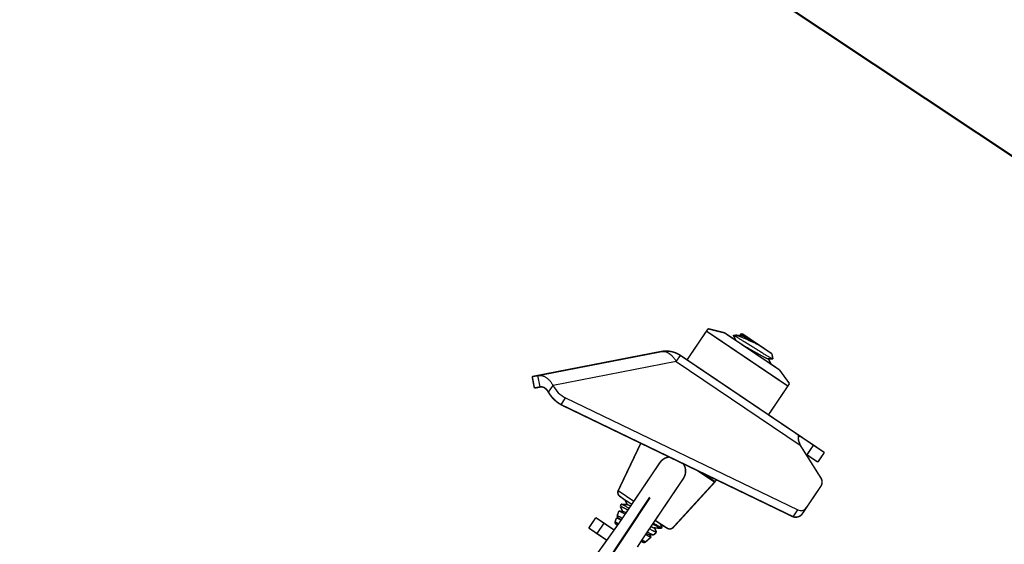
# Model space of a CAD drawing. Units: inches. Extents: x -7.9 to 34.8, y -3.2 to 16.8.
# Drawn here: x 21.4 to 21.9, y 5.4 to 5.6 of the extents above; entities that cross this region are included whole.
import ezdxf

# ---------------------------------------------------------------- set-up
doc = ezdxf.new("R2010")
doc.units = ezdxf.units.IN
doc.header["$LTSCALE"] = 0.605
doc.header["$MEASUREMENT"] = 0
doc.header["$PDMODE"] = 3
doc.header["$PDSIZE"] = 0.3125
doc.layers.get('0').update_dxf_attribs({"linetype": 'CONTINUOUS'})
doc.layers.get('Defpoints').update_dxf_attribs({"linetype": 'CONTINUOUS'})
doc.layers.add('HEADS', color=250, linetype='CONTINUOUS')
doc.layers.add('WALLS', color=250, linetype='CONTINUOUS')
doc.styles.add('SIMPLEX', font='Helvetica Light.ttf', dxfattribs={"width": 0.8})
doc.dimstyles.new('Copy(2) of DIMSTYLE_1', dxfattribs={"dimtxt": 0.12, "dimasz": 0.07, "dimexe": 0.1, "dimexo": 0.1, "dimgap": 0.05, "dimtad": 0, "dimtih": 1, "dimtoh": 1, "dimdec": 5, "dimzin": 4, "dimdsep": 46, "dimtxsty": 'SIMPLEX', "dimblk": '_FILLED', "dimcen": 0.09, "dimadec": 0, "dimazin": 0, "dimtp": 0.005, "dimtm": 0.005, "dimtfac": 1, "dimtdec": 5, "dimtofl": 0, "dimtmove": 0, "dimatfit": 3, "dimldrblk": '_FILLED', "dimfxl": 1, "dimtolj": 1, "dimtzin": 4, "dimarcsym": 0})

# ---------------------------------------------------------------- blocks, each defined once
blk = doc.blocks.new('_FILLED')
at = {"color": 0, "linetype": 'ByBlock'}
blk.add_solid([(0, 0), (-1, 0.1666666667), (-1, -0.1666666667)], dxfattribs=at)
blk = doc.blocks.new('*D39')
at = {"layer": 'Defpoints', "color": 0, "linetype": 'Continuous', "lineweight": 50, "transparency": 16777216}
for p in [(21.14828861129696, 6.031675495031822), (21.21331168460946, 5.623330265842173), (21.7062206372183, 5.413721906341704), (22.49147530613108, 5.138115785638984), (21.44669245254407, 5.023602700065346)]:
    blk.add_point(p, dxfattribs=at)
at = {"layer": 'WALLS', "color": 0, "linetype": 'Continuous', "lineweight": -2, "transparency": 16777216}
for start, end in [(152.9668764468872, 180.8060893939749), (202.3388560636505, 229.7651683269098)]:
    blk.add_arc((21.82002934350121, 5.584797592083351), 0.607940033685964, start, end, dxfattribs=at)
at = {"layer": 'WALLS', "color": 0, "linetype": 'Continuous', "lineweight": -2, "transparency": 16777216, "xscale": 0.07, "yscale": 0.07, "zscale": 0.07}
for p, rotation in [((21.31386277485574, 5.921526695880102), 59.66644941689299), ((21.48330023970446, 5.078631023437886), 323.0655953569039)]:
    blk.add_blockref('_FILLED', p, dxfattribs=dict(at, rotation=rotation))
at = {"layer": 'WALLS', "color": 0, "linetype": 'Continuous', "lineweight": 50, "transparency": 16777216, "insert": (21.22401209768452, 5.46498721170177), "char_height": 0.12, "attachment_point": 5, "style": 'SIMPLEX'}
blk.add_mtext('\\A1;90°', dxfattribs=at)

msp = doc.modelspace()

# ---------------------------------------------------------------- linework, layer by layer
at = {"layer": 'HEADS', "linetype": 'Continuous'}
for p, q in [((21.75103212894949, 5.479217080228333), (21.75165132072521, 5.478862816674416)), ((21.71872168386356, 5.474221594649203), (21.71912579188901, 5.473949020343492)), ((21.71737054363147, 5.471337267782653), (21.6651664444139, 5.461189818839317)), ((21.71737054363147, 5.471337267782653), (21.71913019137982, 5.473946052851213)), ((21.71737054363147, 5.471337267782653), (21.76990200124021, 5.435904352222119)), ((21.65968556836445, 5.460568152933776), (21.65874367700486, 5.465413763893908)), ((21.66321458460805, 5.458296067672757), (21.6651664444139, 5.461189818839317)), ((21.66853717946781, 5.453061665128681), (21.67048903927366, 5.455955416287983)), ((21.67048903927366, 5.455955416287983), (21.76886925108924, 5.408447564976909)), ((21.72640506386855, 5.425117236092499), (21.73365938465209, 5.420224134943412)), ((21.72910548563834, 5.423813201127212), (21.73392567065235, 5.420561945283668)), ((21.69280650647844, 5.416704884036315), (21.69946362356444, 5.412214601863086)), ((21.69338868026217, 5.414325346869829), (21.6985421418525, 5.410849293400384)), ((21.76691739129232, 5.405553813818722), (21.76886925108924, 5.408447564976909)), ((21.6915097388835, 5.403543970982478), (21.69292274542757, 5.402590885977842)), ((21.69413753609641, 5.404445437651619), (21.69419583063827, 5.404412896243302)), ((21.70848556494148, 5.404142370066596), (21.71363878997452, 5.400666475402227)), ((21.68672135381167, 5.402872942569859), (21.68374450943067, 5.398459589284661)), ((21.70291507291338, 5.395851128607712), (21.70434633579514, 5.394885576501844)), ((21.70371585318258, 5.397062990572524), (21.70380541403935, 5.397196504574874)), ((21.70391049638179, 5.397352596070027), (21.70397260902859, 5.397444683656021))]:
    msp.add_line(p, q, dxfattribs=at)
at = {"layer": 'HEADS', "linetype": 'Continuous', "const_width": 0.0006439999999997424}
for points in [[(21.72195049956326, 5.472043730961131), (21.73085505469567, 5.48524527684217)], [(21.7301656767208, 5.484223231966867), (21.76467007514147, 5.460949721362704)], [(21.73785113887086, 5.483501149467186), (21.7308551657427, 5.485245441475387)], [(21.73785113887086, 5.483501149467186), (21.7611215471094, 5.467805060920194)], [(21.74163520613162, 5.482354176262271), (21.74163443766962, 5.482354018225324), (21.74163367279553, 5.482353841028251), (21.74163291273212, 5.482353643135932), (21.74163215869767, 5.482353423017694), (21.7416314119283, 5.482353179138412), (21.74163067364677, 5.482352909965742), (21.74162994508031, 5.48235261396623), (21.74162922808086, 5.482352289580755), (21.74162852548665, 5.48235193520558), (21.74162784023405, 5.48235154923473), (21.74162717525945, 5.48235113006111), (21.74162653349923, 5.48235067607987), (21.74162591790762, 5.48235018578209), (21.74162533178247, 5.482349659279345), (21.74162477866262, 5.482349097979013), (21.74162426213599, 5.48234850332363), (21.74162378573693, 5.482347876757961), (21.74162335301323, 5.482347219749636), (21.74162296584361, 5.482346534734672), (21.74162262392464, 5.482345825452713), (21.74162232678326, 5.482345095738241), (21.74162207395984, 5.482344349419039), (21.7416218649858, 5.48234359032624), (21.74162169883475, 5.482342821794512), (21.74162157311027, 5.482342045919035), (21.74162148517945, 5.482341264602548), (21.74162143242721, 5.482340479752812), (21.74162141222507, 5.482339693275344), (21.7416214219669, 5.482338907060614), (21.74162145937231, 5.482338122418943), (21.74162152264734, 5.482337339778185), (21.74162161006049, 5.482336559500924), (21.74162171986692, 5.48233578194696), (21.7416218503262, 5.482335007476083), (21.741621999689, 5.482334236449207), (21.74162216624614, 5.482333469217766), (21.74162234872134, 5.482332705926789), (21.7416225462533, 5.482331946545594), (21.74162275800307, 5.482331191033461), (21.74162298312275, 5.482330439350788), (21.7416232207466, 5.482329691456849), (21.74162347005351, 5.48232894731372), (21.74162373017326, 5.482328206878998), (21.74162400027136, 5.48232747011531), (21.74162427971858, 5.482326736965762), (21.74162456810436, 5.482326007354489), (21.74162486500476, 5.482325281211201), (21.7416251700226, 5.482324558460599), (21.74162548275626, 5.482323839029599), (21.74162580279964, 5.48232312284402), (21.74162612973325, 5.482322409829665), (21.74162646316439, 5.482321699914019), (21.74162680268249, 5.482320993020659)], [(21.7416268050075, 5.482320991486647), (21.74261152277798, 5.480290229979405)], [(21.74238324018041, 5.482499605072144), (21.74163517667408, 5.482354196257456)], [(21.74238324018041, 5.482499605072144), (21.74260119353053, 5.482508117010115)], [(21.74507265925369, 5.482342088492119), (21.74260119353053, 5.482508117010115)], [(21.74466683014219, 5.482903533278749), (21.74466640083682, 5.482904428984734), (21.74466597926066, 5.482905328522408), (21.74466556592689, 5.482906231984929), (21.74466516135319, 5.482907139466009), (21.74466476606167, 5.482908051057693), (21.74466438055214, 5.482908966852571), (21.74466400535118, 5.48290988694381), (21.74466364096753, 5.482910811424), (21.74466328791886, 5.482911740388532), (21.74466294674067, 5.482912673926103), (21.74466261823623, 5.482913612108115), (21.74466230347656, 5.482914554983646), (21.74466200352822, 5.482915502601793), (21.74466171947114, 5.48291645501053), (21.74466145237637, 5.482917412261175), (21.74466120332383, 5.482918374400024), (21.74466097338009, 5.482919341477286), (21.74466076365187, 5.482920313532007), (21.74466057575017, 5.482921290367829), (21.74466041185719, 5.482922271536824), (21.74466027416406, 5.482923256582135), (21.74466016487976, 5.482924245046904), (21.74466008619988, 5.482925236470367), (21.74466004032448, 5.482926230395671), (21.74466002951163, 5.482927226265547), (21.74466005667093, 5.482928222390344), (21.74466012511811, 5.482929216367525), (21.74466023816437, 5.482930205783939), (21.74466039915221, 5.482931188226447), (21.74466061139285, 5.4829321612819), (21.74466087791642, 5.482933122276657), (21.74466119997242, 5.482934066958423), (21.74466157812761, 5.482934990482503), (21.74466201296212, 5.482935888004205), (21.74466250505163, 5.482936754678272), (21.7446630547576, 5.482937585786631), (21.7446636596033, 5.482938378303652), (21.74466431511721, 5.482939130398558), (21.74466501679214, 5.482939840263997), (21.74466576011192, 5.482940506092627), (21.74466654057382, 5.482941126128976), (21.74466735402763, 5.482941700289368), (21.74466819674709, 5.482942230487696), (21.7446690650327, 5.482942718756112), (21.74466995518053, 5.482943167128434), (21.7446708634911, 5.482943577636268), (21.74467178637647, 5.48294395230729), (21.74467272153396, 5.482944293108952), (21.74467366740166, 5.482944601975218), (21.74467462243998, 5.482944880838398), (21.74467558510932, 5.482945131633572), (21.74467655384777, 5.482945356292491), (21.74467752712469, 5.482945556749685)], [(21.74466681185005, 5.482903545823079), (21.74493392946684, 5.482351349130079)], [(21.74539238333605, 5.483084523250016), (21.74467751275962, 5.482945566485933)], [(21.74539253863856, 5.483084418496913), (21.75791010280295, 5.474641214858051)], [(21.65632762149718, 5.464944130283962), (21.71107237933652, 5.475585433237717)], [(21.71913019137982, 5.473946052851213), (21.7518008163389, 5.451909438066702)], [(21.75791025811438, 5.474641110099933), (21.75834489998349, 5.472405071488533)], [(21.75629696565699, 5.472517731071102), (21.75831401243068, 5.472382464586163)], [(21.75754594234206, 5.470216836791559), (21.75643570768919, 5.47250847027639)], [(21.75831398997048, 5.47238247966636), (21.75825114349582, 5.47239693771691)], [(21.75834489998349, 5.472405071488533), (21.75831401243068, 5.472382464586163)], [(21.7611215471094, 5.467805060920194), (21.76535956416337, 5.461971930871782)], [(21.65726951286123, 5.460098519319361), (21.65632762149718, 5.464944130283962)], [(21.76535945311635, 5.46197176623801), (21.75645489798393, 5.448770220356971)], [(21.65726951286123, 5.460098519319361), (21.65968556836445, 5.460568152933776)], [(21.65968556836445, 5.460568152933776), (21.6597479665856, 5.460579463088605), (21.65981064829707, 5.460589182799618), (21.65987356647659, 5.460597291096564), (21.65993667410186, 5.460603767012531), (21.65999992525733, 5.460608592645853), (21.66006327745916, 5.460611759568929), (21.66012668887953, 5.460613261178805), (21.66019011769506, 5.460613090897072), (21.66025352133713, 5.460611245975331), (21.66031685562614, 5.460607732056525), (21.66038007618611, 5.460602555895337), (21.66044313865, 5.460595724323428), (21.66050600045811, 5.460587248892773), (21.66056862185325, 5.460577148531984), (21.66063096331475, 5.460565442806159), (21.66069298543797, 5.460552151492374), (21.66075465234369, 5.460537301310376), (21.66081593243235, 5.460520927385732), (21.66087679438103, 5.460503065352777), (21.66093720706319, 5.460483750844142), (21.66099714526969, 5.460463019518139), (21.66105659025318, 5.460440907062635), (21.66111552360103, 5.460417449163822), (21.66117392697201, 5.460392681535234), (21.66123178457748, 5.460366640744981), (21.66128908379279, 5.460339364397052), (21.66134581215839, 5.46031089016183), (21.66140195722366, 5.460281255710798), (21.66145750654244, 5.460250498710982), (21.6615124476552, 5.46021865683443), (21.66156676811578, 5.460185767748166), (21.66162045547354, 5.460151869124795), (21.66167349944225, 5.460116996810614), (21.66172589778166, 5.460081179859843), (21.66177765014818, 5.460044445742509), (21.66182875618478, 5.460006821928618), (21.66187921554785, 5.459968335887075), (21.66192902788039, 5.45992901509012), (21.66197819282984, 5.459888887005535), (21.66202671004812, 5.459847979104454), (21.66207457919162, 5.459806318855216), (21.66212180025142, 5.459763931976271), (21.66216837434315, 5.459720838915748), (21.66221430277436, 5.45967705914113), (21.66225958682581, 5.459632612114317), (21.66230422782289, 5.459587517301673), (21.66234822705974, 5.459541794166219), (21.66239158583944, 5.459495462171519), (21.662434305474, 5.459448540782832), (21.6624763872531, 5.459401049464288), (21.66251783249322, 5.459353007434574), (21.66255864255987, 5.459304430211221), (21.6625988188722, 5.459255330454594), (21.6626383628359, 5.459205720750299), (21.662677275879, 5.459155613682283), (21.66271555940721, 5.459105021836153), (21.66275321484857, 5.459053957798632), (21.6627902436088, 5.459002434153108), (21.66282664711591, 5.458950463487975), (21.66286242678009, 5.458898058386625), (21.66289758392672, 5.458845231372182), (21.66293211821664, 5.458791993781853), (21.66296602778004, 5.458738355873455), (21.66299931071586, 5.458684327867987), (21.66303196510071, 5.458629919986999), (21.66306398902014, 5.45857514245038), (21.66309538055972, 5.458520005479686), (21.66312613780051, 5.458464519295353), (21.66315625883701, 5.4584086941195), (21.66318574174137, 5.458352540171449), (21.66321458460805, 5.458296067672757)], [(21.66853717946781, 5.453061665128681), (21.76691739129232, 5.405553813818722)], [(21.75197661079641, 5.451790863204687), (21.7518008163389, 5.451909438066702)], [(21.75197661079641, 5.451790863204687), (21.75805176960595, 5.44769311684667)], [(21.75822023929756, 5.447579482606022), (21.75805176960595, 5.44769311684667)], [(21.75822023929756, 5.447579482606022), (21.76929430209061, 5.44010993293381)], [(21.70235945183223, 5.436728873633337), (21.69280650647844, 5.416704884036315)], [(21.76942729785883, 5.437211698032828), (21.76941636759011, 5.437237660397015), (21.76940564697821, 5.437263712505507), (21.7693951352511, 5.437289851801795), (21.76938483164121, 5.437316075723801), (21.76937473538098, 5.437342381713906), (21.76936484570285, 5.437368767213373), (21.76935516183031, 5.43739522966346), (21.76934568300474, 5.437421766503769), (21.76933640844518, 5.437448375177782), (21.76932733739745, 5.437475053124546), (21.76931846901366, 5.437501797802044), (21.76930980142399, 5.437528606910378), (21.76930133199105, 5.437555478330383), (21.76929305805514, 5.437582409947899), (21.76928497696101, 5.437609399646545), (21.76927708604896, 5.437636445312735), (21.76926938265484, 5.437663544832306), (21.76926186412339, 5.437690696089449), (21.76925452779493, 5.437717896971671), (21.7692473710142, 5.437745145361488), (21.76924039115275, 5.437772439194946), (21.76923358580524, 5.437799776751719), (21.76922695266451, 5.43782715646711), (21.76922048943679, 5.437854576775317), (21.76921419381047, 5.437882036112191), (21.76920806348284, 5.437909532911929), (21.76920209615568, 5.437937065608166), (21.76919628952183, 5.437964632638428), (21.76919064128305, 5.437992232436359), (21.7691851491545, 5.438019863451759), (21.76917981131991, 5.438047524394941), (21.76917462629324, 5.438075214180946), (21.76916959261521, 5.438102931728702), (21.76916470883103, 5.438130675959945), (21.76915997347697, 5.438158445795837), (21.76915538508483, 5.438186240155323), (21.76915094220428, 5.43821405796068), (21.76914664335374, 5.438241898130856), (21.76914248679725, 5.438269759589806), (21.76913846930391, 5.438297641273758), (21.7691345871787, 5.438325542121733), (21.76913083674444, 5.438353461070522), (21.76912721431503, 5.438381397062487), (21.76912371619546, 5.438409349034979), (21.76912033871301, 5.43843731592869), (21.76911707816819, 5.438465296681519), (21.76911393126763, 5.438493290291623), (21.76911089769894, 5.438521296210103), (21.76910797855545, 5.438549314100031), (21.76910517494388, 5.438577343624479), (21.76910248796203, 5.438605384449874), (21.76909991871662, 5.438633436237611), (21.76909746829653, 5.438661498652445), (21.76909513780846, 5.438689571358006), (21.76909292852428, 5.438717653987803), (21.76909084217991, 5.438745746086655), (21.76908888055147, 5.438773847187099), (21.76908704544184, 5.438801956825033), (21.76908533864945, 5.43883007453188), (21.76908376195933, 5.438858199841862), (21.76908231717437, 5.438886332289195), (21.7690810062938, 5.438914471379087), (21.76907983207104, 5.438942616519691), (21.76907879745587, 5.438970767095173), (21.76907790539805, 5.438998922488567), (21.76907715883843, 5.439027082084054), (21.76907656073123, 5.439055245262994), (21.76907611403517, 5.439083411405649), (21.76907582268176, 5.439111579733856), (21.76907569179408, 5.4391397492625), (21.76907572658441, 5.439167918993634), (21.76907593227399, 5.43919608793099), (21.76907631406618, 5.439224255079397), (21.76907687719115, 5.439252419434228), (21.76907762797238, 5.439280579685713), (21.7690785744693, 5.439308734037654), (21.76907972487523, 5.439336880650915), (21.76908108739686, 5.439365017686344), (21.76908267024089, 5.4393931433048), (21.76908448190408, 5.43942125554331), (21.76908653310558, 5.43944935150453), (21.76908883558198, 5.439477427865507), (21.76909140107435, 5.439505481299941), (21.76909424132376, 5.439533508483761), (21.7690973686648, 5.439561505816224), (21.76910079965814, 5.439589467751441), (21.76910455269408, 5.439617387893408), (21.76910864617636, 5.439645259846133), (21.76911309868718, 5.439673077147221), (21.7691179368057, 5.43970083048716), (21.76912319809799, 5.439728506642746), (21.76912892093784, 5.439756092105172), (21.7691351446585, 5.439783572805569), (21.76914193213781, 5.439810921239898), (21.76914937022219, 5.439838096180546), (21.76915754692725, 5.439865055750596), (21.76916657471466, 5.439891743897155), (21.76917662993247, 5.439918067565239), (21.76918790062074, 5.439943925767617), (21.76920066470939, 5.439969090940222), (21.76921534314091, 5.439993134104016)], [(21.7690795755526, 5.439097104842618), (21.76961625876079, 5.439892770420544)], [(21.7690991258041, 5.439533734812807), (21.76942727758083, 5.440020239833283)], [(21.76921534314091, 5.439993134104016), (21.76921796843641, 5.43999694433081), (21.76922066346431, 5.440000707970428), (21.76922343121007, 5.440004419790478), (21.76922627463684, 5.440008074557467), (21.76922919671225, 5.440011667039011), (21.76923220042624, 5.44001519200439), (21.76923528874195, 5.440018644217327), (21.76923846457347, 5.440022018130827), (21.76924173032166, 5.440025305962687), (21.76924508819104, 5.440028498963448), (21.7692485403772, 5.440031588383095), (21.7692520890802, 5.440034565472727), (21.76925573649117, 5.44003742147842), (21.76925948474769, 5.44004014763342), (21.76926333357308, 5.4400427344564), (21.76926727963378, 5.440045171569055), (21.76927131940435, 5.440047448532846), (21.76927544935936, 5.440049554908652), (21.76927966596442, 5.440051480262953), (21.7692839655379, 5.440053214363589), (21.76928834117619, 5.440054751181046), (21.76929278298572, 5.440056088566594), (21.76929728096583, 5.440057224520993), (21.7693018251248, 5.440058157044996), (21.76930640544858, 5.440058884137139), (21.76931101214179, 5.440059404631016), (21.76931563675675, 5.440059723038852), (21.7693202714036, 5.440059846273202), (21.76932490821035, 5.440059781248843), (21.76932953929159, 5.440059534886126), (21.76933415676641, 5.440059114096497), (21.76933875341433, 5.440058525967091), (21.76934332544216, 5.440057778453033), (21.76934787018573, 5.440056879795046), (21.76935238497641, 5.440055838238317), (21.76935686715005, 5.440054662023572), (21.769361314038, 5.440053359394328), (21.76936572302967, 5.440051938550591), (21.76937009277287, 5.440050406522046), (21.76937442334795, 5.440048769024154), (21.76937871492448, 5.440047031702642), (21.76938296765418, 5.440045200201018), (21.76938718171111, 5.440043280166124), (21.76939135723805, 5.440041277240899), (21.76939549440459, 5.440039197069405), (21.76939959352312, 5.440037044626864), (21.76940365521838, 5.440034823440955), (21.76940768018655, 5.440032536854156), (21.76941166908363, 5.440030188206714), (21.76941562259686, 5.440027780839989), (21.76941954140008, 5.4400253180959), (21.7694234261716, 5.440022803312468), (21.76942727758083, 5.440020239833283)], [(21.76942727758083, 5.440020239833283), (21.7801265201574, 5.432803509593926)], [(21.77878485510493, 5.42179477393748), (21.76990200124021, 5.435904352222119)], [(21.77226394777826, 5.432152622191241), (21.77736617355102, 5.428711127455548)], [(21.77275459069157, 5.431821679370708), (21.77551493729348, 5.43591406150909)], [(21.77736617355102, 5.428711127455548), (21.7801265201574, 5.432803509593926)], [(21.71027814977067, 5.428268577183276), (21.70431777443293, 5.419414564424192)], [(21.71277043940792, 5.430442417488509), (21.71268266559425, 5.430404100796574), (21.71259566938195, 5.430363960784051), (21.7125094817057, 5.43032203597925), (21.71242413351353, 5.430278364916051), (21.71233965573116, 5.430232986124986), (21.71225607929772, 5.43018593813772), (21.71217343515233, 5.430137259486452), (21.71209175422518, 5.430086988701165), (21.71201106695557, 5.430035164368734), (21.71193139235859, 5.429981826272014), (21.71185273830625, 5.429927015368632), (21.71177511217967, 5.42987077266976), (21.71169852136888, 5.429813139181002), (21.71162297325948, 5.429754155911299), (21.71154847525042, 5.429693863870719), (21.71147503471838, 5.429632304064862), (21.71140265906232, 5.429569517503781), (21.71133135476637, 5.429505544493017), (21.71126112173682, 5.429440420154799), (21.71119195690341, 5.429374177293612), (21.71112385719143, 5.429306848700547), (21.71105681946813, 5.429238467170036), (21.71099083767333, 5.429169065736945), (21.71092590177065, 5.429098677759677), (21.71086200139351, 5.42902733662172), (21.71079912620657, 5.428955075706023), (21.71073726640551, 5.428881928089288), (21.71067641505993, 5.428807925308055), (21.71061656609626, 5.428733098415799), (21.71055771346768, 5.428657478465988), (21.71049985110509, 5.428581096513215), (21.71044297296614, 5.428503983608719), (21.71038707298617, 5.428426170805968), (21.71033214510498, 5.428347689158995), (21.71027818326685, 5.428268569721832)], [(21.71442465874911, 5.430902579449844), (21.71437278505378, 5.43089660601842), (21.71432055236113, 5.430890013529075), (21.71426802444603, 5.43088280629099), (21.7142152650833, 5.430874988611118), (21.71416233804331, 5.4308665647953), (21.71410930709197, 5.430857539152166), (21.71405623601305, 5.430847915988112), (21.71400318856353, 5.430837699610651), (21.71395022725979, 5.430826894200665), (21.71389738756156, 5.430815501269306), (21.71384467897861, 5.430803519757818), (21.71379210994522, 5.430790948508163), (21.71373968892694, 5.430777786357831), (21.71368742437142, 5.430764032147115), (21.71363532472636, 5.430749684716853), (21.71358339844836, 5.430734742907893), (21.71353165398509, 5.430719205555492)], [(21.71810346853766, 5.429126080447352), (21.71810514469438, 5.429128565446918)], [(21.72129196036065, 5.425485727783348), (21.72128447133137, 5.425564466944481), (21.72127566807904, 5.425643097146521), (21.72126556342915, 5.425721592516508), (21.72125417018485, 5.425799927182029), (21.72124150114931, 5.425878075268452), (21.72122756913907, 5.425956010906704), (21.72121238695731, 5.426033708220482), (21.7211959674161, 5.426111141338493), (21.72117832331415, 5.426188284419007), (21.72115946703514, 5.42626511641925), (21.72113941007024, 5.426341626269776), (21.72111816380349, 5.426417804137275), (21.7210957396145, 5.426493640193454), (21.72107214941392, 5.426569124268079), (21.72104740844149, 5.426644244069506), (21.72102153319537, 5.426718986490565), (21.72099454019608, 5.426793338420724), (21.72096644595519, 5.426867286803018), (21.72093726721186, 5.426940819817721), (21.72090702091054, 5.427013926917512), (21.72087572401352, 5.427086597613078), (21.72084339347417, 5.427158821415107), (21.72081004625925, 5.427230587832058), (21.72077569932213, 5.427301886376847), (21.72074036962063, 5.427372706556818), (21.72070407411706, 5.42744303788489), (21.72066683285735, 5.427512865275846), (21.72062869146254, 5.427582135615973), (21.72058970817832, 5.427650777017446), (21.72054994134408, 5.427718717454665), (21.72050944929478, 5.427785884902589), (21.7204682903832, 5.427852207337844), (21.72042652292644, 5.427917612736506), (21.72038420526836, 5.427982029072412), (21.72034139575283, 5.428045384323864)], [(21.72024104859041, 5.421551961870664), (21.72028642320561, 5.421619854735029), (21.72033110581184, 5.421688211319674), (21.7203750764212, 5.421757031677595), (21.72041831505467, 5.421826315867358), (21.72046080173325, 5.421896063941402), (21.72050251670106, 5.42196627579653), (21.72054344194263, 5.422036950039855), (21.72058356031718, 5.422108084658193), (21.72062285465713, 5.422179677636125), (21.72066130782169, 5.422251726957684), (21.72069890247368, 5.422324230551668), (21.72073561794689, 5.422397185325503), (21.7207714305762, 5.42247058726509), (21.72080631659387, 5.422544432329007), (21.72084025224109, 5.422618716474696), (21.7208732137769, 5.422693435650137), (21.72090517894638, 5.422768585397757), (21.72093612787761, 5.422844160605665), (21.7209660408906, 5.422920156107859), (21.72099489830979, 5.422996566739451), (21.7210226804641, 5.423073387327184), (21.72104936717817, 5.423150610479341), (21.72107493696018, 5.423228223010655), (21.72109936811749, 5.423306210806517), (21.72112263896194, 5.423384559750646), (21.72114472779194, 5.423463255730111), (21.72116561291042, 5.423542284627514), (21.72118527262919, 5.423621632329928), (21.7212036852467, 5.42370128472051), (21.72122082907475, 5.423781227686332), (21.7212366824118, 5.42386144710944), (21.72125122465408, 5.42394192708573), (21.72126444030302, 5.424022643309721), (21.72127631535503, 5.424103569018156), (21.72128683579757, 5.424184677449462), (21.72129598762706, 5.424265941839829), (21.72130375683988, 5.424347335428797), (21.72131012943691, 5.424428831450877), (21.72131509139669, 5.424510403146163), (21.72131862872903, 5.424592023750291), (21.72132072742138, 5.424673666500569)], [(21.70371524550314, 5.397062084670084), (21.72024107167091, 5.421551940769321)], [(21.73365938465209, 5.420224134943412), (21.71606314454695, 5.401018083585031)], [(21.73392567065235, 5.420561945283668), (21.73365938465209, 5.420224134943412)], [(21.73439557872035, 5.421258612646726), (21.73392567065235, 5.420561945283668)], [(21.70431777443293, 5.419414564424192), (21.70051450543981, 5.41377214756008)], [(21.7725392201665, 5.40943862606092), (21.77873485010019, 5.418624025177651)], [(21.69338867173862, 5.414325353293721), (21.69569869839802, 5.412584623344491)], [(21.70051450543981, 5.41377214756008), (21.69395766219146, 5.404060120002251)], [(21.69569869839356, 5.412584623351743), (21.69660852256893, 5.410706004319701)], [(21.69301857486738, 5.407925948859239), (21.69232241770915, 5.405904161645809)], [(21.69307728194421, 5.407947279459959), (21.69301857486738, 5.407925948859239)], [(21.69481424764635, 5.407830929109041), (21.69307728194421, 5.407947279459959)], [(21.6940276012793, 5.410856374322707), (21.69370077340497, 5.40990719726493)], [(21.69371822555319, 5.409816664540871), (21.69370077340497, 5.40990719726493)], [(21.69371822555319, 5.409816664540871), (21.69467550673874, 5.407840190499504)], [(21.69408153436052, 5.410875946937908), (21.6940276012793, 5.410856374322707)], [(21.69674726348547, 5.410696742938159), (21.69408153436052, 5.410875946937908)], [(21.77058736035619, 5.406544874894363), (21.7725392201665, 5.40943862606092)], [(21.68328079600957, 5.405193628108512), (21.68030395162857, 5.40078027482164)], [(21.6832808601548, 5.405193584842054), (21.69104796843276, 5.39995460415417)], [(21.69376299177493, 5.403772427135651), (21.68942887827563, 5.397677865114629)], [(21.69200954846885, 5.404995523400233), (21.69150973888796, 5.403543970990841)], [(21.69207392974779, 5.405018960427528), (21.69200954846885, 5.404995523400233)], [(21.69288123181616, 5.404965115287171), (21.69207392974779, 5.405018960427528)], [(21.69234209041851, 5.405801878180691), (21.69232241770915, 5.405904161645809)], [(21.69234209041851, 5.405801878180691), (21.69274248976612, 5.404974369058328)], [(21.69395766219146, 5.404060120002251), (21.69376296244234, 5.403772383888716)], [(21.69376299177493, 5.403772427135651), (21.69385183009419, 5.403903412314152)], [(21.69376776565451, 5.403778975135792), (21.6938543376354, 5.403907146827018)], [(21.6938543376354, 5.403907146827018), (21.6938929641313, 5.403964333928743)], [(21.69395354134014, 5.404114338501627), (21.69393321853444, 5.404125624566854)], [(21.693963740762, 5.404108670271574), (21.69395354134014, 5.404114338501627)], [(21.69398264009159, 5.404097117390483), (21.693963740762, 5.404108670271574)], [(21.708420949283, 5.404013687941282), (21.71196230086771, 5.40167535723859)], [(21.68030401577827, 5.400780231554068), (21.68795342368562, 5.395619377608606)], [(21.6925069636262, 5.402006220168767), (21.69188366462789, 5.402426424767375)], [(21.70901354298502, 5.398942717821194), (21.70782783640356, 5.397911998815738)], [(21.70797156988431, 5.400872385517141), (21.71093749384553, 5.400672794644004)], [(21.70901140763698, 5.399002495981451), (21.70811031191204, 5.400863124713505)], [(21.70901140763698, 5.399002495981451), (21.70901354298502, 5.398942717821194)], [(21.71135061274071, 5.401031122073716), (21.71060827405562, 5.402561957558889)], [(21.71102304526839, 5.400689551496571), (21.71093749384553, 5.400672794644004)], [(21.71135259821722, 5.400976027504855), (21.71102304526839, 5.400689551496571)], [(21.711352579934, 5.400976039804862), (21.71135060390479, 5.401031128137815)], [(21.71196230086771, 5.40167535723859), (21.71204213676045, 5.401625847949761)], [(21.71363879912282, 5.400666469908225), (21.7120422238166, 5.401625789139556)], [(21.68942887827563, 5.397677865114629), (21.68008467708038, 5.384641258266113)], [(21.70090411473766, 5.392731738637066), (21.70237875819441, 5.395039486753477), (21.70371524550314, 5.397062084670084)], [(21.70317009028709, 5.394813634534517), (21.7025195953221, 5.395252625240731)], [(21.70667448776621, 5.396909408131402), (21.70434633614323, 5.39488557681422)], [(21.70603855405412, 5.398006571696387), (21.70773184328943, 5.39789316792495)], [(21.70667219222467, 5.396974711422716), (21.70617729608185, 5.397997310892753)], [(21.70667219222467, 5.396974711422716), (21.70667448776621, 5.396909408131402)], [(21.70773183757732, 5.397893171709777), (21.70782781678157, 5.39791201223697)]]:
    msp.add_lwpolyline(points, dxfattribs=at)
for points in [[(21.71913019137982, 5.473946052851213, 0.198912367379658), (21.71107237933652, 5.475585433238274)], [(21.76990200123128, 5.435904352224908, 0.02728088526444471), (21.76942729785436, 5.437211698032273)], [(21.71353164072228, 5.430719241773852, 0.02576552567513537), (21.71277042770256, 5.430442439475117)], [(21.72132075567401, 5.424673663506733, 0.02589691082686433), (21.72129200180916, 5.425485729131603)], [(21.69280650647398, 5.416704884035761, 0.3565985555295161), (21.69338867173862, 5.414325353294837)], [(21.69150973888796, 5.403543970998095, 0.3394542588633763), (21.69188366462789, 5.402426424767375)], [(21.7136387991139, 5.400666469913242, 0.3565985555295156), (21.71606314454695, 5.401018083583915)], [(21.70317009028709, 5.394813634534517, 0.3394542588633754), (21.70434633615215, 5.394885576815335)]]:
    msp.add_lwpolyline(points, format="xyb", dxfattribs=at)
at = {"layer": 'HEADS', "linetype": 'Continuous', "lineweight": 50, "const_width": 0.0006439999999997424}
for points in [[(21.6632317457331, 5.45832151008751, 0.1671349687747001), (21.67007252039566, 5.452320248262966)], [(21.77873485010019, 5.418624025177651, 0.2971295325894537), (21.7784567331249, 5.422315964859825)], [(21.76597239850593, 5.406010151283018, 0.3727706716496157), (21.77058736035619, 5.406544874894363)]]:
    msp.add_lwpolyline(points, format="xyb", dxfattribs=at)
at = {"layer": 'HEADS', "linetype": 'Continuous'}
for centre, radius, start, end in [((21.82198077485525, 5.634089219088301), 0.1705367337677915, 245.390266921028, 245.6278532911973), ((21.80060422498789, 5.586941602829151), 0.1187694250124928, 245.6353554151765, 245.9709531581956)]:
    msp.add_arc(centre, radius, start, end, dxfattribs=at)
for centre, major_axis, start_param, end_param in [((21.67553978109561, 5.466414593807515), (0.006494933191720346, 0.009629134443142444), -3.6523949321, -2.9980553599), ((21.770131936557, 5.411062359358327), (0.002407283610785611, -0.001623733297930086), -1.4272590331, 0)]:
    msp.add_ellipse(centre, major_axis=major_axis, ratio=1, start_param=start_param, end_param=end_param, dxfattribs=at)
for points, knots in [([(21.74260121097925, 5.482508103439388), (21.74263734755669, 5.482505654673796), (21.74271386709996, 5.482497621807967), (21.74283443026051, 5.482478307675303), (21.74296726497395, 5.482451066109343), (21.7431122720682, 5.482415979523468), (21.74326932799207, 5.482373138859076), (21.74343829055414, 5.482322640200694), (21.74361900137718, 5.48226458392641), (21.74381126804336, 5.482199098020446), (21.74401486871745, 5.482126350361982), (21.74430891367103, 5.482016990800831), (21.74470259217022, 5.481862839274394), (21.74520416796285, 5.481656584083774), (21.74574371768278, 5.481426412150002), (21.74631800901552, 5.481174506081024), (21.74692347769703, 5.480903359693373), (21.747556101758, 5.48061568391458), (21.74821155713425, 5.480314508748288), (21.74888504475491, 5.480003076522474), (21.74980388351289, 5.479577216790949), (21.75049795255511, 5.479256220482947), (21.75096326884387, 5.479043124638503)], [0, 0, 0, 0, 0.0119780103, 0.0254247048, 0.0403657486, 0.0568097272, 0.0747552996, 0.0941965517, 0.1151242955, 0.1375222185, 0.1613644626, 0.1866230665, 0.2412700264, 0.3011712674, 0.3659685598, 0.4352562149, 0.5085581116, 0.5853609513, 0.6650834525, 0.7471088881, 0.8307476625, 1, 1, 1, 1]), ([(21.74467752712469, 5.482945556749685), (21.74468162735439, 5.482946351535931), (21.74469116177934, 5.48294686315093), (21.74470708073428, 5.482945375634459), (21.74472629029401, 5.482941709253032), (21.74474880117322, 5.482935845932603), (21.7447746349976, 5.482927774893801), (21.74481594893946, 5.482913189669555), (21.74487576579928, 5.482889073092851), (21.74495709848396, 5.48285289700979), (21.74505146206648, 5.482808031649443), (21.74515871661793, 5.482754561096995), (21.74527868951652, 5.482692575666848), (21.74541117474689, 5.482622214868963), (21.74561255632803, 5.482512889136453), (21.7458933844947, 5.482356211637201), (21.74626346886624, 5.482144721296129), (21.74667632246953, 5.481904622504169), (21.74712872774341, 5.481638053233928), (21.74761714645856, 5.481347400959026), (21.74813761107139, 5.48103531575739), (21.74868586860675, 5.480704674401926), (21.74925739045333, 5.480358517628792), (21.75005197006899, 5.479875793614648), (21.75065518245741, 5.479508244547196), (21.75106129359997, 5.479260794993648)], [0, 0, 0, 0, 0.0016975498, 0.003849337, 0.006489564499999999, 0.0096363071, 0.0132999428, 0.0174868258, 0.0274410889, 0.0395031787, 0.0536630052, 0.0699056044, 0.0882116125, 0.1085480077, 0.1308757648, 0.1813453446, 0.2392485467, 0.3041229648, 0.3754606071, 0.4526732529, 0.5351304461999999, 0.6221175870000001, 0.7128979620999999, 0.8067096631999999, 1, 1, 1, 1]), ([(21.75825114349582, 5.47239693771691), (21.75824048897038, 5.472400390271796), (21.75821768374783, 5.472408443853512), (21.75818144321888, 5.472422680896097), (21.75814068587768, 5.47243995363826), (21.75807713992816, 5.472468463329298), (21.75798673873942, 5.472511857837597), (21.75786543601658, 5.47257342850874), (21.75772683544395, 5.472646656399055), (21.75757127848978, 5.472731311526315), (21.75739915222997, 5.472827147310815), (21.75713723946265, 5.472975651775483), (21.7567720514598, 5.473187430301524), (21.75629125277764, 5.473471762970943), (21.75575623736775, 5.473792729960865), (21.75517190972964, 5.474147020874343), (21.75454363319266, 5.474531055949333), (21.75387706019935, 5.474941020878562), (21.75317817011247, 5.475372899210145), (21.75219938048763, 5.475979896347342), (21.75094309001909, 5.476762013753875), (21.74967579959407, 5.477552514622724), (21.74866104021669, 5.478185124828469), (21.74791451301406, 5.478650010400012), (21.7471866488872, 5.479102436882888), (21.74648341655557, 5.479538389131649), (21.74581048023402, 5.479954039599074), (21.7451732450842, 5.48034575977549), (21.74457671628605, 5.480710165847137), (21.74402557560689, 5.481044127986769), (21.7435240290085, 5.481344802735807), (21.74313845181004, 5.481572699924259), (21.74285746526614, 5.481736248208728), (21.74266863715738, 5.481844839818288), (21.74249473359184, 5.481943410212155), (21.74233605917679, 5.482031757660751), (21.74219290413215, 5.4821096927423), (21.7420655158816, 5.482177051136526), (21.7419541028726, 5.482233721465617), (21.74185883689692, 5.482279598784581), (21.74178934584392, 5.482310474684459), (21.74174184566267, 5.482329378571466), (21.74171258723538, 5.482339905836747), (21.74168744827602, 5.482347697158902), (21.74166639585514, 5.482352774076054), (21.74164942788427, 5.482355167778339), (21.74163938570613, 5.482354985008053), (21.74163520613162, 5.482354176262271)], [0, 0, 0, 0, 0.0017333346, 0.0037416779, 0.0060252086, 0.0085834417, 0.0145200604, 0.0215420124, 0.0296354627, 0.0387791649, 0.0489500035, 0.0601244848, 0.085375449, 0.114281995, 0.1465713181, 0.1819326344, 0.2200380797, 0.2605309548, 0.3030426864, 0.3471853546, 0.4387752411, 0.5320690442, 0.578342847, 0.6238401153, 0.6681741297, 0.7109768806, 0.7518906595, 0.7905842671, 0.8267402239, 0.8600737459000001, 0.8903173006, 0.9172402042, 0.9293899172, 0.9406331984999999, 0.9509513703, 0.9603261809, 0.9687396018000001, 0.9761763571, 0.9826269114, 0.9880833023000001, 0.9925392851, 0.9943914711, 0.9959943309999999, 0.9973502406999999, 0.9984632934000001, 0.9993411581999999, 1, 1, 1, 1]), ([(21.7450726640242, 5.482342085146295), (21.74508080150758, 5.482341546190698), (21.74509801187281, 5.48233975646893), (21.74513609306732, 5.482333624458908), (21.74519043557308, 5.482320966716498), (21.74526336565207, 5.482299398025029), (21.74533055041762, 5.482276357930937), (21.74538959354958, 5.482254551721043), (21.74545592938822, 5.482228957850547), (21.74554524128617, 5.482192489589062), (21.74565978927169, 5.482143037266278), (21.74583289677859, 5.48206495079034), (21.74607304016575, 5.481950643670176), (21.74638812894972, 5.481793426386956), (21.74673855678877, 5.481612493539595), (21.74712199991103, 5.48140937056707), (21.74753592133115, 5.481185743837626), (21.74797758291263, 5.480943458768346), (21.74844400276799, 5.48068449648863), (21.74910676659493, 5.480313051068679), (21.74997211941401, 5.479822702417264), (21.75067350036096, 5.479422158841063), (21.75103212894949, 5.479217080228333)], [0, 0, 0, 0, 0.0036293315, 0.0076940692, 0.017159295, 0.0284338351, 0.0415288495, 0.04875928719999999, 0.0564438887, 0.0731700496, 0.09168716630000001, 0.1119657406, 0.1576796325, 0.2100351396, 0.2686691364, 0.3331852758, 0.4031390348, 0.4780380215, 0.557367615, 0.6405544607, 0.8161486206999999, 1, 1, 1, 1]), ([(21.74525230811036, 5.478508919854255), (21.74548616561302, 5.478383408007327), (21.74597591030567, 5.478116351346126), (21.74673769328258, 5.477692529207433), (21.74755292480637, 5.4772328037948), (21.74840701100262, 5.476746959888233), (21.7492846404798, 5.476245282586797), (21.75017006209858, 5.475738367327937), (21.75104736727507, 5.475236908873457), (21.75190080874794, 5.47475149611139), (21.75271509147657, 5.474292415141557), (21.75336315465723, 5.473931965560789), (21.75385146403006, 5.473664604113795), (21.75419057488597, 5.473481262878893), (21.75450968376497, 5.47331138562811), (21.75480739036517, 5.473155921232463), (21.75508238075359, 5.473015728328898), (21.75533345763591, 5.472891603550062), (21.75555954215039, 5.472784275430067), (21.755732320122, 5.472706602975132), (21.75585744866112, 5.472653688041584), (21.75594084225789, 5.47262012992813), (21.75601734179538, 5.472591204285463), (21.75608688059806, 5.47256695007866), (21.75614939838085, 5.472547400297403), (21.75620484579645, 5.47253258113596), (21.75625316964637, 5.472522516029054), (21.75628319750404, 5.472518646503955), (21.75629695986009, 5.472517735132056)], [0, 0, 0, 0, 0.0633002866, 0.1330382035, 0.2079096571, 0.2865166496, 0.3673884743, 0.4490084846, 0.5298490045, 0.6083942666, 0.6831741781999999, 0.7527929975, 0.7852541940000001, 0.8159494111, 0.8447341486, 0.8714733175, 0.8960496805, 0.9183491786, 0.9382708223, 0.9557355301999999, 0.9635237918, 0.9706714036, 0.9771735313, 0.9830279037, 0.9882337718, 0.9927927651, 0.9967104903, 1, 1, 1, 1]), ([(21.71107237933652, 5.475585433237717), (21.71120520958291, 5.475611252821418), (21.71147537017553, 5.475647891313878), (21.71188693725952, 5.475657063385656), (21.7123038704352, 5.475620609722414), (21.71272399922951, 5.475538429211392), (21.71314542671706, 5.475411116027702), (21.7135664317627, 5.475239412671671), (21.71398526175667, 5.475023963005972), (21.71454888258344, 5.474673323807627), (21.71508999846179, 5.474243574910043), (21.71560422887581, 5.47374803275917), (21.71612223608014, 5.473184649639366), (21.71660557462156, 5.472558321158425), (21.71705336064005, 5.471880245251059), (21.71726673494269, 5.471521236051794), (21.71737054363147, 5.471337267782653)], [0, 0, 0, 0, 0.0501922565, 0.1008704897, 0.1524010725, 0.2051281932, 0.2593793722, 0.3154404353, 0.3735478687, 0.4338688581, 0.5614399146, 0.6288543243, 0.6986569872, 0.8451634723999999, 0.9216473206999999, 1, 1, 1, 1]), ([(21.65874367700486, 5.465413763893908), (21.65888373297449, 5.465440988023426), (21.65916727416667, 5.465481292424835), (21.65959855330219, 5.465496814581565), (21.66003472005972, 5.465466045094873), (21.66047408490814, 5.465387822460373), (21.66091418257588, 5.465263458901875), (21.6613517573288, 5.465094471465344), (21.66178391447392, 5.464881858360725), (21.66220893193448, 5.464625852161335), (21.66262652645667, 5.464326455689759), (21.66303625837302, 5.46398398843378), (21.66343642593385, 5.463600575402184), (21.66382360502712, 5.463179657265984), (21.66419344332713, 5.462725075203926), (21.66454238379475, 5.462239954884696), (21.66486903413396, 5.461727397048405), (21.66506986662497, 5.461371575750286), (21.6651664444139, 5.461189818839317)], [0, 0, 0, 0, 0.0520739926, 0.1043065814, 0.157227841, 0.2113546472, 0.2668994504, 0.3238881994, 0.3823207811, 0.4424615699, 0.5047716209, 0.5696723242, 0.637198876, 0.7068998695, 0.7782740427, 0.8509556226999999, 0.9248795121, 1, 1, 1, 1]), ([(21.69566173948175, 5.406627228986084), (21.69549253548478, 5.406724575751335), (21.69516980339989, 5.406909027335979), (21.69470928462904, 5.407167452583474), (21.69435575427432, 5.407361025775289), (21.69409875083504, 5.407497961019105), (21.69392683079139, 5.407587605464601), (21.69376904927759, 5.407667724564279), (21.69362573725251, 5.407738098074406), (21.69349718380256, 5.407798539691429), (21.69338363833728, 5.407848899563342), (21.69329820690892, 5.40788382392636), (21.69323745811807, 5.407906336346835), (21.69319789920024, 5.407919819900512), (21.6931622408158, 5.407930682622949), (21.69313049102418, 5.407938922179648), (21.69310265576954, 5.407944540398601), (21.69308530306116, 5.407946721998011), (21.69307730922846, 5.407947261105337)], [0, 0, 0, 0, 0.2013338002, 0.3833837547, 0.5446368705, 0.6170243138, 0.6837259556999999, 0.7446057040999999, 0.7995303329000001, 0.8483881017, 0.8911068294, 0.9276289276999999, 0.9435544479000001, 0.9579196625, 0.9707277632, 0.9819921858, 0.9917366043000001, 1, 1, 1, 1]), ([(21.6937007951824, 5.409907182714663), (21.69370180598074, 5.409910117584873), (21.693704376855, 5.409915778571035), (21.69370994212089, 5.409923336336428), (21.69371711423507, 5.409929772794756), (21.69372584801829, 5.409935082985852), (21.69373611769467, 5.409939291678745), (21.69375271108043, 5.40994368292772), (21.69377765425716, 5.409946061891192), (21.69381217266474, 5.409944655454355), (21.69385279324995, 5.409939140459509), (21.69389951928832, 5.409929523310469), (21.69395235594753, 5.409915806343387), (21.69401128130288, 5.409897998154337), (21.69407626849408, 5.409876111222376), (21.69414727736675, 5.409850166760416), (21.69425423097023, 5.409808521598071), (21.694402417832, 5.409746171570633), (21.69459696064531, 5.409658550872239), (21.69481406169927, 5.409555733422843), (21.69505308421835, 5.409438144854549), (21.69531331767389, 5.409306253929239), (21.69559399072103, 5.409160562511724), (21.69589427232783, 5.409001620952816), (21.69621327240449, 5.408830034242124), (21.69655004520379, 5.408646433144627), (21.69678009472266, 5.408519580180313), (21.69691603492831, 5.408442075837177)], [0, 0, 0, 0, 0.0026148956, 0.0051962915, 0.007851823, 0.0106806597, 0.0137652868, 0.0171696343, 0.025107903, 0.03475093200000001, 0.0462255858, 0.0596014143, 0.0749175235, 0.0921958202, 0.1114479154, 0.1326774115, 0.1558766801, 0.2081305244, 0.2680885541, 0.3356053947, 0.4104825057, 0.4924850024, 0.5813725824, 0.6768778643000001, 0.7786939331999999, 0.8865091058, 1, 1, 1, 1]), ([(21.69737580263233, 5.409123085956525), (21.69713928383001, 5.40926399915571), (21.69672625854652, 5.409505712657916), (21.69613701779611, 5.409845342441328), (21.69568468902437, 5.410100714139455), (21.69535624444837, 5.410281881694923), (21.69513707441843, 5.410400553184223), (21.69493653183941, 5.410506673220462), (21.69475511606145, 5.410599906626517), (21.69459327552547, 5.410679981278273), (21.69445141279257, 5.410746642469091), (21.69434548693188, 5.410792908073875), (21.69427089631521, 5.410822682916232), (21.69422296244188, 5.410840396989316), (21.69418023717107, 5.410854619172044), (21.69414273497496, 5.410865344988439), (21.69411047623864, 5.410872571724125), (21.69409056869008, 5.410875334777467), (21.694081534423, 5.410875946881566)], [0, 0, 0, 0, 0.2027604013, 0.3864757512, 0.5492502714999999, 0.6222458121, 0.6893990283, 0.7505289911, 0.8054767285, 0.8541200165999999, 0.8963454685, 0.9320531995, 0.9474474815999999, 0.9612008945999999, 0.9733171861, 0.9838060104999999, 0.9926872617, 1, 1, 1, 1]), ([(21.69481424898513, 5.407830928287924), (21.69482673580431, 5.40783009742333), (21.6948537941091, 5.407826752668379), (21.69489713539546, 5.407818151965083), (21.69494643091129, 5.407805571114173), (21.6950016460046, 5.407789025336969), (21.69506275081621, 5.407768532266269), (21.69515627217016, 5.407734411760272), (21.69528736941092, 5.407681604375634), (21.69546101775663, 5.407605693418274), (21.6956566884398, 5.407515023286686), (21.69587368579661, 5.407410028947025), (21.69602492749577, 5.407334386071232), (21.69610401150055, 5.407294336049572)], [0, 0, 0, 0, 0.0267858729, 0.05826191519999999, 0.0945282598, 0.1356366909, 0.1816107656, 0.2324566199, 0.3486970792, 0.4840448533, 0.6380613083, 0.8102600865, 1, 1, 1, 1]), ([(21.69674727444112, 5.410696735362359), (21.69675980399404, 5.410695906035128), (21.69678696883418, 5.410692552515657), (21.69683049684412, 5.410683899603997), (21.69688003425004, 5.410671228203279), (21.69693554145092, 5.410654559279864), (21.69699697858695, 5.410633916593115), (21.69709100997446, 5.410599558463263), (21.69722285243161, 5.410546394011954), (21.6973975096032, 5.410469943904316), (21.69759434312953, 5.410378635203815), (21.69781264582438, 5.410272922418274), (21.69796479081815, 5.410196764779682), (21.69804435268571, 5.41015644030165)], [0, 0, 0, 0, 0.0267205838, 0.058149034, 0.09438879800000001, 0.1354842321, 0.1814508452, 0.23228648, 0.3484981838, 0.4838800897, 0.6379577331, 0.8101928343000001, 1, 1, 1, 1]), ([(21.69393321853444, 5.404125624566854), (21.69381353686876, 5.404192056314303), (21.69358530838452, 5.404317666184747), (21.69325935723456, 5.404492981632599), (21.69296838884671, 5.40464472482728), (21.69274806140459, 5.404754888670505), (21.6925903850115, 5.404829972438771), (21.69248698243156, 5.404877277513465), (21.69239345861427, 5.404917936291165), (21.69230993365231, 5.404951880632625), (21.69223652417987, 5.404979041018544), (21.69218150356613, 5.404996767923246), (21.6921425984575, 5.405007222791413), (21.69211743740833, 5.405012934591939), (21.69209486679293, 5.405016906830179), (21.69208062463733, 5.405018498901166), (21.69207395258731, 5.405018945009845)], [0, 0, 0, 0, 0.1985318795, 0.377835107, 0.53678506, 0.6744734268000001, 0.735082042, 0.7900728295, 0.8393873433, 0.8829806901, 0.9208198325, 0.9528924213, 0.9667752551000001, 0.9792375182999999, 0.9903013908, 1, 1, 1, 1]), ([(21.69232241770468, 5.405904161636885), (21.69232418503654, 5.405909294672748), (21.69232935630952, 5.405919197885909), (21.69234197706879, 5.405931082500681), (21.69235885797013, 5.405939629672455), (21.69237979325255, 5.405945086742358), (21.69240482480636, 5.405947624956051), (21.69243401114501, 5.405947303141025), (21.69246739087881, 5.405944138331543), (21.69250497917162, 5.405938132874917), (21.69254677339052, 5.405929292676833), (21.69261115859653, 5.405912953786851), (21.6927019324247, 5.405885007037257), (21.69282270074824, 5.405841941600153), (21.69295964357232, 5.405788010310106), (21.69311246292552, 5.405723389563159), (21.69328081758947, 5.405648303917259), (21.6934643147271, 5.405563006373777), (21.69366254494508, 5.40546776095667), (21.69387506018182, 5.405362857105454), (21.69418614512797, 5.405205831938849), (21.69442523879409, 5.405081664018505), (21.69458882797259, 5.404995632305775)], [0, 0, 0, 0, 0.0065379094, 0.0131825567, 0.0205475785, 0.0290891557, 0.039100855, 0.0507631126, 0.06418768080000001, 0.0794456179, 0.0965813062, 0.1156175238, 0.1594264494, 0.2108996907, 0.2700010516, 0.3366511462, 0.4107041481, 0.4919919477, 0.5803392829, 0.6755557534000001, 0.7774050420999999, 1, 1, 1, 1]), ([(21.69288125241546, 5.404965101568619), (21.69289350830021, 5.40496428499379), (21.69292003066611, 5.404961035822998), (21.69296247705199, 5.404952697058521), (21.69301067783713, 5.404940509988544), (21.6930646091824, 5.404924483528207), (21.69312424550825, 5.404904629786179), (21.69321541257962, 5.40487159075475), (21.69334310058662, 5.404820483185807), (21.69351213622802, 5.404746998540526), (21.69370250728974, 5.404659200270205), (21.69391356320239, 5.404557512434986), (21.69406064103088, 5.404484236714657), (21.69413753609641, 5.404445437651619)], [0, 0, 0, 0, 0.0270136048, 0.0586736575, 0.0950866924, 0.1363125221, 0.1823830208, 0.2332996913, 0.3495536872, 0.4847850002, 0.6386266326, 0.8105798834000001, 1, 1, 1, 1]), ([(21.70510131081393, 5.399108246483665), (21.70526713049623, 5.399018897213223), (21.70558433638519, 5.39884947491206), (21.70603872009361, 5.398612564971218), (21.70638976647404, 5.398435363629497), (21.7066469522234, 5.398310013507293), (21.70682070778724, 5.398227641874813), (21.70698154542811, 5.398153935271596), (21.70712919312007, 5.398089065224442), (21.70726341265469, 5.398033180736336), (21.70738397932283, 5.397986414189392), (21.70749069842628, 5.397948899482971), (21.70757119879827, 5.397924396074133), (21.70762858714483, 5.397909859922175), (21.70766613258342, 5.397901829982681), (21.7077001243923, 5.397896176363142), (21.70772167666312, 5.397893858901371), (21.70773183757732, 5.397893171709777)], [0, 0, 0, 0, 0.1944578659, 0.3712522052, 0.5290162004, 0.6004044577000001, 0.6666169485, 0.727528445, 0.7830480727, 0.8330992411, 0.8776130419, 0.9165353713, 0.9498604852, 0.9644390901000001, 0.9776416641, 0.9894861764, 1, 1, 1, 1]), ([(21.70901352248836, 5.398942731741117), (21.70900989265998, 5.398939574739488), (21.70900270554705, 5.398936107581905), (21.70899198285558, 5.398933690189979), (21.70898207563501, 5.398932683749349), (21.70897081965097, 5.398932612617939), (21.70895299745609, 5.398933821454753), (21.70892722844633, 5.398937952017784), (21.7088923203567, 5.398946285411538), (21.70885193500786, 5.398958270976729), (21.70880608961201, 5.398973900410157), (21.70875480134119, 5.398993172161623), (21.70869809316434, 5.399016074318814), (21.70861140560244, 5.3990531021603), (21.70848988508749, 5.399108662112875), (21.70832877035119, 5.399186744462595), (21.70814701987025, 5.39927865574292), (21.70794509994935, 5.399384102365248), (21.70772354258245, 5.399502740651224), (21.70748294402924, 5.399634166616769), (21.70712540506173, 5.399832676873823), (21.70663646707992, 5.400109766409782), (21.70623533857678, 5.400341308978726), (21.7060239227743, 5.400464133500742)], [0, 0, 0, 0, 0.0042782336, 0.0068508518, 0.0097824323, 0.0131083124, 0.0168527104, 0.0256562927, 0.0362767578, 0.0487532013, 0.0631057908, 0.07934438769999999, 0.09747281669999999, 0.1174911524, 0.163171999, 0.2162869073, 0.27670677, 0.3442930259, 0.4188670198, 0.5002109615, 0.5881033775, 0.7825554185, 1, 1, 1, 1]), ([(21.70667591542376, 5.401411961416843), (21.70675538378672, 5.401371690436308), (21.70690735023684, 5.401295634163157), (21.70712539773863, 5.401190063676138), (21.70732200373102, 5.401098878987591), (21.70749646299579, 5.401022532859352), (21.70762815927642, 5.400969440923413), (21.70772208942568, 5.400935129992115), (21.70778346299215, 5.400914515352733), (21.70783891514702, 5.400897868771816), (21.70788840637408, 5.40088521387821), (21.70793189695631, 5.400876571295209), (21.70795903958168, 5.400873221419994), (21.70797155951326, 5.400872392690191)], [0, 0, 0, 0, 0.189794657, 0.3620187824, 0.5160877394, 0.6514655222, 0.7676781404, 0.8185157101, 0.8644855859999999, 0.9055858719, 0.9418323220999999, 0.9732694654999999, 1, 1, 1, 1]), ([(21.71093749114566, 5.400672796392223), (21.71092557748782, 5.40067360700448), (21.7108999090023, 5.400676689823401), (21.7108589553028, 5.400684498855336), (21.71081271751165, 5.400695836026111), (21.71076121363538, 5.400710694907927), (21.7107044578695, 5.40072906716077), (21.71061798567653, 5.400759593611609), (21.71049708104772, 5.4008068850888), (21.71033717009434, 5.4008750562641), (21.71015711643192, 5.400956694772129), (21.7099573183642, 5.40105155112302), (21.70973823124467, 5.401159348867852), (21.70950036407159, 5.401279738283145), (21.70914658989895, 5.401462947664209), (21.70866238888219, 5.401721051182031), (21.70803489110687, 5.402064313670516), (21.70759644732308, 5.402308772247975), (21.70736731550852, 5.402437390553823)], [0, 0, 0, 0, 0.008973339200000001, 0.0194004306, 0.0313144786, 0.0447351206, 0.0596737854, 0.0761366914, 0.1136394481, 0.157206374, 0.2067549249, 0.2621905485, 0.3234017056, 0.3902348543, 0.4625246715999999, 0.6227791769, 0.8025446437, 1, 1, 1, 1]), ([(21.70768766349184, 5.402915551401721), (21.70794647779996, 5.402762300693164), (21.70843835123603, 5.402472578909), (21.70903801073108, 5.402124725514829), (21.70947744723974, 5.401874143524525), (21.70977366283149, 5.401707529907215), (21.71004655969079, 5.40155658393647), (21.71029528848014, 5.401421877857112), (21.71051908308933, 5.401303915477401), (21.71071725916721, 5.401203132437901), (21.71086650990087, 5.401130859252321), (21.71097277829193, 5.401082251357051), (21.71104212984891, 5.401051975581455), (21.71110470071417, 5.401026243914627), (21.7111604505147, 5.401005078555707), (21.71120934411653, 5.400988488010386), (21.71125135128116, 5.400976488829281), (21.71128219313708, 5.400969938507478), (21.71130338819563, 5.40096730841581), (21.71131661595604, 5.400966611870077), (21.71132815879519, 5.400967083271583), (21.71134035523381, 5.400969085656277), (21.71134859682936, 5.400972582579319), (21.711352579934, 5.400976039804862)], [0, 0, 0, 0, 0.2166355967, 0.411151115, 0.499297617, 0.5809745388, 0.6559284113, 0.7239094957, 0.784700339, 0.8381293234999999, 0.8840343729000001, 0.9041233523000001, 0.9222912548000001, 0.938532977, 0.9528464193, 0.9652343904, 0.9757082773000001, 0.9842985581, 0.9879087473, 0.9910795306999999, 0.9938325995, 0.9962012940999999, 1, 1, 1, 1]), ([(21.70667448680229, 5.396909408745563), (21.70667125904857, 5.396906605448047), (21.70666516635394, 5.396903302936506), (21.70665604678897, 5.396900599999237), (21.70664448680901, 5.396898585342429), (21.70662732023068, 5.396898113844971), (21.70660369413751, 5.396900278496593), (21.70657599194385, 5.396905170447306), (21.70654420237718, 5.396912791415213), (21.70650831529854, 5.396923148333494), (21.70645200529157, 5.396941603302066), (21.70637157471891, 5.396971926422923), (21.70626340062902, 5.397017309041212), (21.70613933496664, 5.39707331139517), (21.70599961589558, 5.397139788259375), (21.70584452841006, 5.397216578419519), (21.70567440310747, 5.397303457661815), (21.70548961708091, 5.397400178236255), (21.70521455881653, 5.397547082004314), (21.70483759978904, 5.397753610731451), (21.70452833774734, 5.397926994667751), (21.7043650550281, 5.398019287357046)], [0, 0, 0, 0, 0.0049694959, 0.0078481657, 0.0110545176, 0.018576692, 0.0277252946, 0.0385969848, 0.0512471018, 0.0657089364, 0.08200319910000001, 0.1201172825, 0.1655841438, 0.2183468696, 0.2783292665, 0.345432802, 0.4195045679, 0.5003750943, 0.5878720892, 0.7819763339, 1, 1, 1, 1]), ([(21.70472682623758, 5.398554297280183), (21.70480733445033, 5.398513431351413), (21.7049613003984, 5.398436244210098), (21.70518220734765, 5.398329074693249), (21.70538136123197, 5.398236493015721), (21.70555804121853, 5.398158990344941), (21.70569137314899, 5.398105083830623), (21.70578644647925, 5.398070234144543), (21.70584853794214, 5.398049299706665), (21.70590460276117, 5.398032402840984), (21.70595460313821, 5.398019573187439), (21.70599850692924, 5.398010821858991), (21.70602589682658, 5.39800742825321), (21.70603852676986, 5.398006590173731)], [0, 0, 0, 0, 0.1899158223, 0.3622750618, 0.5164531499, 0.6518574984000001, 0.7680685261, 0.8188952849, 0.8648362275, 0.9058810694, 0.9420405883, 0.9733746642000001, 1, 1, 1, 1])]:
    msp.add_open_spline(points, degree=3, knots=knots, dxfattribs=at)
at = {"layer": 'WALLS', "lineweight": 50}
msp.add_line((21.14828861129696, 6.031675495031822), (22.49147530613108, 5.138115785638982), dxfattribs=at)
at = {"layer": 'WALLS', "linetype": 'Continuous', "lineweight": 50}
msp.add_line((21.44669245254407, 5.023602700065346), (21.70622063721829, 5.413721906341703), dxfattribs=at)

# ---------------------------------------------------------------- dimensions: what is measured, and where the dimension line sits
dim = msp.add_angular_dim_2l(base=(21.21331168460946, 5.623330265842173), line1=((21.14828861129696, 6.031675495031822), (22.49147530613108, 5.138115785638982)), line2=((21.44669245254407, 5.023602700065346), (21.70622063721829, 5.413721906341703)), dimstyle='Copy(2) of DIMSTYLE_1', dxfattribs=at)
dim.commit()
dim.dimension.update_dxf_attribs({"geometry": '*D39', "text_midpoint": (21.22401209768452, 5.46498721170177)})

doc.saveas('drawing.dxf')
